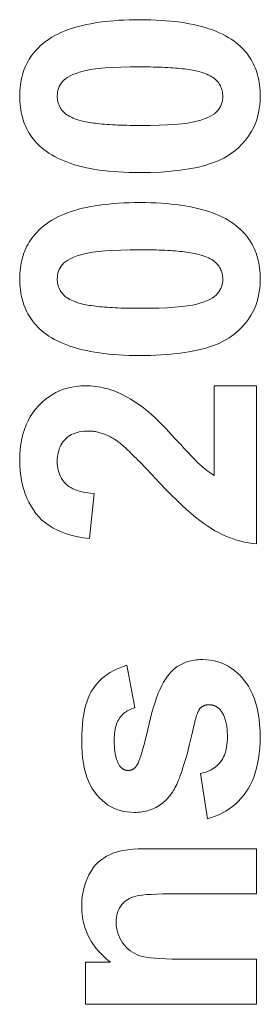
# Model space of a CAD drawing. Units: millimetres. Extents: x -39939 to -22208, y 5191 to 14285.
# Drawn here: x -29236 to -29226, y 8487 to 8529 of the extents above; entities that cross this region are included whole.
import ezdxf

# ---------------------------------------------------------------- set-up
doc = ezdxf.new("R2010")
doc.units = ezdxf.units.MM
doc.layers.add('Sichtbare Kanten(DIN)', color=179, linetype='Continuous', lineweight=18)

msp = doc.modelspace()

# ---------------------------------------------------------------- linework, layer by layer
at = {"layer": 'Sichtbare Kanten(DIN)', "color": 7}
for p, q in [((-29227.639, 8513.312), (-29225.847, 8513.312)), ((-29227.639, 8509.492), (-29227.639, 8513.312)), ((-29225.847, 8513.312), (-29225.847, 8506.567)), ((-29232.761, 8508.718), (-29232.953, 8506.796)), ((-29231.36, 8501.391), (-29231.023, 8499.576)), ((-29227.93, 8494.844), (-29228.221, 8496.774)), ((-29230.372, 8493.566), (-29225.847, 8493.566)), ((-29225.847, 8493.566), (-29225.847, 8491.636)), ((-29225.847, 8491.636), (-29229.561, 8491.636)), ((-29233.129, 8488.719), (-29232.057, 8488.719)), ((-29233.129, 8486.927), (-29233.129, 8488.719)), ((-29229.147, 8488.857), (-29225.847, 8488.857)), ((-29225.847, 8488.857), (-29225.847, 8486.927)), ((-29225.847, 8486.927), (-29233.129, 8486.927))]:
    msp.add_line(p, q, dxfattribs=at)
at = {"layer": 'Sichtbare Kanten(DIN)', "color": 7, "flags": 128}
for points in [[(-29234.89, 8527.952), (-29234.784, 8528.032), (-29234.673, 8528.108), (-29234.556, 8528.181), (-29234.434, 8528.251), (-29234.306, 8528.318), (-29234.172, 8528.381), (-29234.033, 8528.44), (-29233.888, 8528.496), (-29233.737, 8528.549), (-29233.581, 8528.598), (-29233.419, 8528.644), (-29233.251, 8528.687), (-29233.078, 8528.726), (-29232.899, 8528.762), (-29232.715, 8528.794), (-29232.525, 8528.823), (-29232.329, 8528.848), (-29232.128, 8528.871), (-29231.921, 8528.889), (-29231.708, 8528.905), (-29231.49, 8528.917), (-29231.266, 8528.925), (-29231.036, 8528.93), (-29230.801, 8528.932)], [(-29230.801, 8528.932), (-29230.567, 8528.93), (-29230.338, 8528.925), (-29230.114, 8528.916), (-29229.896, 8528.904), (-29229.684, 8528.889), (-29229.477, 8528.87), (-29229.276, 8528.848), (-29229.08, 8528.822), (-29228.89, 8528.793), (-29228.705, 8528.76), (-29228.526, 8528.724), (-29228.353, 8528.685), (-29228.185, 8528.642), (-29228.023, 8528.596), (-29227.866, 8528.546), (-29227.715, 8528.493), (-29227.569, 8528.436), (-29227.429, 8528.376), (-29227.294, 8528.313), (-29227.165, 8528.246), (-29227.042, 8528.176), (-29226.924, 8528.102), (-29226.812, 8528.025), (-29226.705, 8527.944)], [(-29235.931, 8525.67), (-29235.929, 8525.791), (-29235.924, 8525.909), (-29235.915, 8526.026), (-29235.902, 8526.14), (-29235.886, 8526.252), (-29235.866, 8526.361), (-29235.843, 8526.468), (-29235.815, 8526.574), (-29235.785, 8526.676), (-29235.75, 8526.777), (-29235.712, 8526.876), (-29235.671, 8526.972), (-29235.626, 8527.066), (-29235.577, 8527.157), (-29235.524, 8527.247), (-29235.468, 8527.334), (-29235.409, 8527.419), (-29235.345, 8527.502), (-29235.278, 8527.583), (-29235.208, 8527.661), (-29235.134, 8527.737), (-29235.056, 8527.811), (-29234.975, 8527.882), (-29234.89, 8527.952)], [(-29226.705, 8527.944), (-29226.621, 8527.875), (-29226.541, 8527.804), (-29226.464, 8527.731), (-29226.391, 8527.656), (-29226.322, 8527.578), (-29226.256, 8527.498), (-29226.194, 8527.415), (-29226.135, 8527.331), (-29226.08, 8527.244), (-29226.028, 8527.155), (-29225.98, 8527.063), (-29225.935, 8526.97), (-29225.894, 8526.874), (-29225.857, 8526.776), (-29225.823, 8526.675), (-29225.793, 8526.573), (-29225.766, 8526.468), (-29225.743, 8526.361), (-29225.723, 8526.251), (-29225.707, 8526.14), (-29225.695, 8526.026), (-29225.686, 8525.909), (-29225.681, 8525.791), (-29225.679, 8525.67)], [(-29234.331, 8525.67), (-29234.327, 8525.757), (-29234.317, 8525.841), (-29234.3, 8525.922), (-29234.275, 8526.001), (-29234.244, 8526.077), (-29234.206, 8526.151), (-29234.161, 8526.222), (-29234.109, 8526.29), (-29234.046, 8526.356), (-29233.971, 8526.419), (-29233.881, 8526.479), (-29233.778, 8526.536), (-29233.661, 8526.591), (-29233.53, 8526.643), (-29233.386, 8526.692), (-29233.228, 8526.738), (-29233.046, 8526.78), (-29232.83, 8526.817), (-29232.578, 8526.848), (-29232.292, 8526.873), (-29231.972, 8526.893), (-29231.616, 8526.907), (-29231.226, 8526.915), (-29230.801, 8526.918)], [(-29230.801, 8526.918), (-29230.656, 8526.918), (-29230.515, 8526.917), (-29230.377, 8526.915), (-29230.242, 8526.913), (-29230.112, 8526.91), (-29229.984, 8526.906), (-29229.86, 8526.901), (-29229.74, 8526.896), (-29229.624, 8526.89), (-29229.51, 8526.884), (-29229.401, 8526.876), (-29229.295, 8526.868), (-29229.192, 8526.86), (-29229.093, 8526.85), (-29228.998, 8526.84), (-29228.906, 8526.83), (-29228.817, 8526.818), (-29228.732, 8526.806), (-29228.651, 8526.793), (-29228.573, 8526.78), (-29228.499, 8526.766), (-29228.428, 8526.751), (-29228.361, 8526.735), (-29228.297, 8526.719)], [(-29228.297, 8526.719), (-29228.204, 8526.693), (-29228.116, 8526.665), (-29228.032, 8526.635), (-29227.954, 8526.604), (-29227.88, 8526.571), (-29227.811, 8526.536), (-29227.747, 8526.5), (-29227.688, 8526.462), (-29227.634, 8526.423), (-29227.585, 8526.381), (-29227.541, 8526.339), (-29227.501, 8526.294), (-29227.466, 8526.248), (-29227.433, 8526.201), (-29227.404, 8526.153), (-29227.378, 8526.104), (-29227.355, 8526.054), (-29227.335, 8526.002), (-29227.318, 8525.95), (-29227.304, 8525.896), (-29227.293, 8525.841), (-29227.285, 8525.785), (-29227.281, 8525.728), (-29227.279, 8525.67)], [(-29234.905, 8523.396), (-29234.989, 8523.465), (-29235.069, 8523.536), (-29235.146, 8523.609), (-29235.219, 8523.685), (-29235.288, 8523.762), (-29235.354, 8523.843), (-29235.416, 8523.925), (-29235.475, 8524.009), (-29235.53, 8524.096), (-29235.582, 8524.185), (-29235.63, 8524.277), (-29235.675, 8524.37), (-29235.716, 8524.466), (-29235.753, 8524.564), (-29235.787, 8524.665), (-29235.817, 8524.767), (-29235.844, 8524.872), (-29235.867, 8524.98), (-29235.887, 8525.089), (-29235.903, 8525.201), (-29235.915, 8525.315), (-29235.924, 8525.431), (-29235.929, 8525.549), (-29235.931, 8525.67)], [(-29233.313, 8524.621), (-29233.406, 8524.647), (-29233.494, 8524.676), (-29233.578, 8524.705), (-29233.656, 8524.736), (-29233.73, 8524.769), (-29233.799, 8524.804), (-29233.863, 8524.84), (-29233.922, 8524.878), (-29233.976, 8524.918), (-29234.025, 8524.959), (-29234.069, 8525.002), (-29234.109, 8525.046), (-29234.144, 8525.092), (-29234.177, 8525.139), (-29234.206, 8525.187), (-29234.232, 8525.236), (-29234.255, 8525.287), (-29234.275, 8525.338), (-29234.292, 8525.391), (-29234.306, 8525.444), (-29234.317, 8525.499), (-29234.325, 8525.555), (-29234.329, 8525.612), (-29234.331, 8525.67)], [(-29225.679, 8525.67), (-29225.687, 8525.429), (-29225.71, 8525.196), (-29225.749, 8524.971), (-29225.804, 8524.754), (-29225.874, 8524.545), (-29225.96, 8524.344), (-29226.062, 8524.15), (-29226.179, 8523.965), (-29226.312, 8523.788), (-29226.46, 8523.619), (-29226.625, 8523.458), (-29226.804, 8523.304), (-29227.004, 8523.161), (-29227.229, 8523.03), (-29227.478, 8522.912), (-29227.751, 8522.807), (-29228.049, 8522.713), (-29228.372, 8522.632), (-29228.719, 8522.564), (-29229.091, 8522.508), (-29229.488, 8522.464), (-29229.908, 8522.433), (-29230.354, 8522.415), (-29230.824, 8522.408)], [(-29227.279, 8525.67), (-29227.282, 8525.583), (-29227.293, 8525.499), (-29227.31, 8525.418), (-29227.334, 8525.339), (-29227.364, 8525.263), (-29227.402, 8525.189), (-29227.446, 8525.118), (-29227.497, 8525.05), (-29227.559, 8524.984), (-29227.634, 8524.921), (-29227.723, 8524.861), (-29227.827, 8524.804), (-29227.944, 8524.749), (-29228.074, 8524.697), (-29228.219, 8524.648), (-29228.378, 8524.602), (-29228.561, 8524.56), (-29228.778, 8524.523), (-29229.029, 8524.492), (-29229.315, 8524.467), (-29229.635, 8524.447), (-29229.989, 8524.433), (-29230.378, 8524.425), (-29230.801, 8524.422)], [(-29230.801, 8524.422), (-29230.947, 8524.422), (-29231.089, 8524.423), (-29231.227, 8524.425), (-29231.362, 8524.428), (-29231.494, 8524.431), (-29231.621, 8524.435), (-29231.746, 8524.439), (-29231.866, 8524.444), (-29231.983, 8524.45), (-29232.097, 8524.457), (-29232.207, 8524.464), (-29232.313, 8524.472), (-29232.416, 8524.48), (-29232.515, 8524.49), (-29232.611, 8524.5), (-29232.703, 8524.511), (-29232.792, 8524.522), (-29232.877, 8524.534), (-29232.959, 8524.547), (-29233.036, 8524.56), (-29233.111, 8524.574), (-29233.182, 8524.589), (-29233.249, 8524.605), (-29233.313, 8524.621)], [(-29230.824, 8522.408), (-29231.057, 8522.41), (-29231.285, 8522.415), (-29231.508, 8522.424), (-29231.724, 8522.436), (-29231.936, 8522.451), (-29232.142, 8522.47), (-29232.342, 8522.492), (-29232.537, 8522.518), (-29232.726, 8522.547), (-29232.91, 8522.58), (-29233.088, 8522.616), (-29233.261, 8522.655), (-29233.428, 8522.698), (-29233.59, 8522.744), (-29233.746, 8522.794), (-29233.897, 8522.847), (-29234.042, 8522.904), (-29234.182, 8522.964), (-29234.316, 8523.027), (-29234.445, 8523.094), (-29234.568, 8523.165), (-29234.686, 8523.238), (-29234.798, 8523.316), (-29234.905, 8523.396)], [(-29234.89, 8520.15), (-29234.784, 8520.23), (-29234.673, 8520.306), (-29234.556, 8520.379), (-29234.434, 8520.449), (-29234.306, 8520.515), (-29234.172, 8520.578), (-29234.033, 8520.638), (-29233.888, 8520.694), (-29233.737, 8520.747), (-29233.581, 8520.796), (-29233.419, 8520.842), (-29233.251, 8520.885), (-29233.078, 8520.924), (-29232.899, 8520.96), (-29232.715, 8520.992), (-29232.525, 8521.021), (-29232.329, 8521.046), (-29232.128, 8521.068), (-29231.921, 8521.087), (-29231.708, 8521.102), (-29231.49, 8521.114), (-29231.266, 8521.123), (-29231.036, 8521.128), (-29230.801, 8521.13)], [(-29230.801, 8521.13), (-29230.567, 8521.128), (-29230.338, 8521.123), (-29230.114, 8521.114), (-29229.896, 8521.102), (-29229.684, 8521.087), (-29229.477, 8521.068), (-29229.276, 8521.046), (-29229.08, 8521.02), (-29228.89, 8520.991), (-29228.705, 8520.958), (-29228.526, 8520.922), (-29228.353, 8520.883), (-29228.185, 8520.84), (-29228.023, 8520.794), (-29227.866, 8520.744), (-29227.715, 8520.691), (-29227.569, 8520.634), (-29227.429, 8520.574), (-29227.294, 8520.511), (-29227.165, 8520.444), (-29227.042, 8520.373), (-29226.924, 8520.3), (-29226.812, 8520.223), (-29226.705, 8520.142)], [(-29235.931, 8517.868), (-29235.929, 8517.989), (-29235.924, 8518.107), (-29235.915, 8518.224), (-29235.902, 8518.338), (-29235.886, 8518.449), (-29235.866, 8518.559), (-29235.843, 8518.666), (-29235.815, 8518.771), (-29235.785, 8518.874), (-29235.75, 8518.975), (-29235.712, 8519.073), (-29235.671, 8519.17), (-29235.626, 8519.264), (-29235.577, 8519.355), (-29235.524, 8519.445), (-29235.468, 8519.532), (-29235.409, 8519.617), (-29235.345, 8519.7), (-29235.278, 8519.78), (-29235.208, 8519.859), (-29235.134, 8519.935), (-29235.056, 8520.009), (-29234.975, 8520.08), (-29234.89, 8520.15)], [(-29226.705, 8520.142), (-29226.621, 8520.073), (-29226.541, 8520.002), (-29226.464, 8519.929), (-29226.391, 8519.853), (-29226.322, 8519.776), (-29226.256, 8519.696), (-29226.194, 8519.613), (-29226.135, 8519.529), (-29226.08, 8519.442), (-29226.028, 8519.353), (-29225.98, 8519.261), (-29225.935, 8519.168), (-29225.894, 8519.072), (-29225.857, 8518.974), (-29225.823, 8518.873), (-29225.793, 8518.771), (-29225.766, 8518.666), (-29225.743, 8518.559), (-29225.723, 8518.449), (-29225.707, 8518.337), (-29225.695, 8518.223), (-29225.686, 8518.107), (-29225.681, 8517.989), (-29225.679, 8517.868)], [(-29234.331, 8517.868), (-29234.327, 8517.955), (-29234.317, 8518.039), (-29234.3, 8518.12), (-29234.275, 8518.199), (-29234.244, 8518.275), (-29234.206, 8518.349), (-29234.161, 8518.42), (-29234.109, 8518.488), (-29234.046, 8518.554), (-29233.971, 8518.617), (-29233.881, 8518.677), (-29233.778, 8518.734), (-29233.661, 8518.789), (-29233.53, 8518.841), (-29233.386, 8518.89), (-29233.228, 8518.936), (-29233.046, 8518.978), (-29232.83, 8519.015), (-29232.578, 8519.046), (-29232.292, 8519.071), (-29231.972, 8519.091), (-29231.616, 8519.105), (-29231.226, 8519.113), (-29230.801, 8519.116)], [(-29230.801, 8519.116), (-29230.656, 8519.116), (-29230.515, 8519.115), (-29230.377, 8519.113), (-29230.242, 8519.111), (-29230.112, 8519.107), (-29229.984, 8519.104), (-29229.86, 8519.099), (-29229.74, 8519.094), (-29229.624, 8519.088), (-29229.51, 8519.081), (-29229.401, 8519.074), (-29229.295, 8519.066), (-29229.192, 8519.058), (-29229.093, 8519.048), (-29228.998, 8519.038), (-29228.906, 8519.028), (-29228.817, 8519.016), (-29228.732, 8519.004), (-29228.651, 8518.991), (-29228.573, 8518.978), (-29228.499, 8518.964), (-29228.428, 8518.949), (-29228.361, 8518.933), (-29228.297, 8518.917)], [(-29228.297, 8518.917), (-29228.204, 8518.891), (-29228.116, 8518.863), (-29228.032, 8518.833), (-29227.954, 8518.802), (-29227.88, 8518.769), (-29227.811, 8518.734), (-29227.747, 8518.698), (-29227.688, 8518.66), (-29227.634, 8518.62), (-29227.585, 8518.579), (-29227.541, 8518.536), (-29227.501, 8518.492), (-29227.466, 8518.446), (-29227.433, 8518.399), (-29227.404, 8518.351), (-29227.378, 8518.302), (-29227.355, 8518.252), (-29227.335, 8518.2), (-29227.318, 8518.148), (-29227.304, 8518.094), (-29227.293, 8518.039), (-29227.285, 8517.983), (-29227.281, 8517.926), (-29227.279, 8517.868)], [(-29234.905, 8515.594), (-29234.989, 8515.663), (-29235.069, 8515.734), (-29235.146, 8515.807), (-29235.219, 8515.883), (-29235.288, 8515.96), (-29235.354, 8516.04), (-29235.416, 8516.123), (-29235.475, 8516.207), (-29235.53, 8516.294), (-29235.582, 8516.383), (-29235.63, 8516.475), (-29235.675, 8516.568), (-29235.716, 8516.664), (-29235.753, 8516.762), (-29235.787, 8516.863), (-29235.817, 8516.965), (-29235.844, 8517.07), (-29235.867, 8517.177), (-29235.887, 8517.287), (-29235.903, 8517.399), (-29235.915, 8517.513), (-29235.924, 8517.629), (-29235.929, 8517.747), (-29235.931, 8517.868)], [(-29233.313, 8516.819), (-29233.406, 8516.845), (-29233.494, 8516.873), (-29233.578, 8516.903), (-29233.656, 8516.934), (-29233.73, 8516.967), (-29233.799, 8517.002), (-29233.863, 8517.038), (-29233.922, 8517.076), (-29233.976, 8517.115), (-29234.025, 8517.157), (-29234.069, 8517.199), (-29234.109, 8517.244), (-29234.144, 8517.29), (-29234.177, 8517.337), (-29234.206, 8517.385), (-29234.232, 8517.434), (-29234.255, 8517.484), (-29234.275, 8517.536), (-29234.292, 8517.588), (-29234.306, 8517.642), (-29234.317, 8517.697), (-29234.325, 8517.753), (-29234.329, 8517.81), (-29234.331, 8517.868)], [(-29225.679, 8517.868), (-29225.687, 8517.627), (-29225.71, 8517.394), (-29225.749, 8517.169), (-29225.804, 8516.952), (-29225.874, 8516.743), (-29225.96, 8516.541), (-29226.062, 8516.348), (-29226.179, 8516.163), (-29226.312, 8515.986), (-29226.46, 8515.817), (-29226.625, 8515.655), (-29226.804, 8515.502), (-29227.004, 8515.359), (-29227.229, 8515.228), (-29227.478, 8515.11), (-29227.751, 8515.004), (-29228.049, 8514.911), (-29228.372, 8514.83), (-29228.719, 8514.762), (-29229.091, 8514.706), (-29229.488, 8514.662), (-29229.908, 8514.631), (-29230.354, 8514.612), (-29230.824, 8514.606)], [(-29227.279, 8517.868), (-29227.282, 8517.781), (-29227.293, 8517.697), (-29227.31, 8517.616), (-29227.334, 8517.537), (-29227.364, 8517.461), (-29227.402, 8517.387), (-29227.446, 8517.316), (-29227.497, 8517.248), (-29227.559, 8517.182), (-29227.634, 8517.119), (-29227.723, 8517.059), (-29227.827, 8517.002), (-29227.944, 8516.947), (-29228.074, 8516.895), (-29228.219, 8516.846), (-29228.378, 8516.8), (-29228.561, 8516.758), (-29228.778, 8516.721), (-29229.029, 8516.69), (-29229.315, 8516.665), (-29229.635, 8516.645), (-29229.989, 8516.631), (-29230.378, 8516.623), (-29230.801, 8516.62)], [(-29230.801, 8516.62), (-29230.947, 8516.62), (-29231.089, 8516.621), (-29231.227, 8516.623), (-29231.362, 8516.625), (-29231.494, 8516.629), (-29231.621, 8516.632), (-29231.746, 8516.637), (-29231.866, 8516.642), (-29231.983, 8516.648), (-29232.097, 8516.655), (-29232.207, 8516.662), (-29232.313, 8516.67), (-29232.416, 8516.678), (-29232.515, 8516.688), (-29232.611, 8516.698), (-29232.703, 8516.708), (-29232.792, 8516.72), (-29232.877, 8516.732), (-29232.959, 8516.745), (-29233.036, 8516.758), (-29233.111, 8516.772), (-29233.182, 8516.787), (-29233.249, 8516.803), (-29233.313, 8516.819)], [(-29230.824, 8514.606), (-29231.057, 8514.608), (-29231.285, 8514.613), (-29231.508, 8514.622), (-29231.724, 8514.634), (-29231.936, 8514.649), (-29232.142, 8514.668), (-29232.342, 8514.69), (-29232.537, 8514.716), (-29232.726, 8514.745), (-29232.91, 8514.778), (-29233.088, 8514.814), (-29233.261, 8514.853), (-29233.428, 8514.896), (-29233.59, 8514.942), (-29233.746, 8514.992), (-29233.897, 8515.045), (-29234.042, 8515.102), (-29234.182, 8515.162), (-29234.316, 8515.225), (-29234.445, 8515.292), (-29234.568, 8515.362), (-29234.686, 8515.436), (-29234.798, 8515.513), (-29234.905, 8515.594)], [(-29235.931, 8510.127), (-29235.926, 8510.37), (-29235.909, 8510.605), (-29235.881, 8510.83), (-29235.842, 8511.047), (-29235.792, 8511.255), (-29235.731, 8511.454), (-29235.659, 8511.644), (-29235.575, 8511.825), (-29235.481, 8511.998), (-29235.375, 8512.161), (-29235.259, 8512.316), (-29235.131, 8512.462), (-29234.995, 8512.598), (-29234.853, 8512.722), (-29234.706, 8512.834), (-29234.554, 8512.935), (-29234.396, 8513.023), (-29234.232, 8513.1), (-29234.063, 8513.165), (-29233.889, 8513.218), (-29233.709, 8513.259), (-29233.524, 8513.289), (-29233.333, 8513.306), (-29233.136, 8513.312)], [(-29233.136, 8513.312), (-29233.025, 8513.311), (-29232.914, 8513.306), (-29232.803, 8513.297), (-29232.694, 8513.285), (-29232.586, 8513.27), (-29232.478, 8513.252), (-29232.371, 8513.23), (-29232.265, 8513.205), (-29232.16, 8513.177), (-29232.056, 8513.145), (-29231.953, 8513.11), (-29231.85, 8513.071), (-29231.748, 8513.029), (-29231.644, 8512.983), (-29231.54, 8512.933), (-29231.435, 8512.878), (-29231.329, 8512.82), (-29231.222, 8512.758), (-29231.115, 8512.692), (-29231.006, 8512.622), (-29230.897, 8512.548), (-29230.787, 8512.47), (-29230.676, 8512.388), (-29230.564, 8512.302)], [(-29230.564, 8512.302), (-29230.447, 8512.205), (-29230.317, 8512.091), (-29230.176, 8511.959), (-29230.022, 8511.81), (-29229.856, 8511.643), (-29229.678, 8511.459), (-29229.488, 8511.257), (-29229.285, 8511.038), (-29229.085, 8510.821), (-29228.903, 8510.624), (-29228.738, 8510.449), (-29228.59, 8510.294), (-29228.46, 8510.16), (-29228.348, 8510.046), (-29228.253, 8509.954), (-29228.175, 8509.882), (-29228.106, 8509.822), (-29228.038, 8509.766), (-29227.97, 8509.712), (-29227.903, 8509.662), (-29227.836, 8509.615), (-29227.77, 8509.571), (-29227.704, 8509.53), (-29227.639, 8509.492)], [(-29232.999, 8511.383), (-29233.104, 8511.38), (-29233.205, 8511.373), (-29233.302, 8511.361), (-29233.394, 8511.345), (-29233.483, 8511.323), (-29233.567, 8511.297), (-29233.647, 8511.266), (-29233.723, 8511.23), (-29233.795, 8511.189), (-29233.863, 8511.144), (-29233.927, 8511.093), (-29233.986, 8511.038), (-29234.041, 8510.979), (-29234.092, 8510.916), (-29234.137, 8510.849), (-29234.178, 8510.779), (-29234.214, 8510.705), (-29234.245, 8510.627), (-29234.271, 8510.545), (-29234.293, 8510.46), (-29234.309, 8510.371), (-29234.321, 8510.278), (-29234.328, 8510.181), (-29234.331, 8510.081)], [(-29231.819, 8510.985), (-29231.869, 8511.017), (-29231.919, 8511.048), (-29231.969, 8511.078), (-29232.018, 8511.106), (-29232.068, 8511.133), (-29232.117, 8511.159), (-29232.167, 8511.183), (-29232.216, 8511.206), (-29232.265, 8511.227), (-29232.314, 8511.247), (-29232.364, 8511.266), (-29232.413, 8511.283), (-29232.462, 8511.299), (-29232.511, 8511.314), (-29232.56, 8511.327), (-29232.609, 8511.339), (-29232.658, 8511.349), (-29232.707, 8511.358), (-29232.755, 8511.366), (-29232.804, 8511.372), (-29232.853, 8511.377), (-29232.901, 8511.38), (-29232.95, 8511.382), (-29232.999, 8511.383)], [(-29230.173, 8509.392), (-29230.273, 8509.499), (-29230.37, 8509.602), (-29230.464, 8509.702), (-29230.555, 8509.798), (-29230.644, 8509.891), (-29230.73, 8509.98), (-29230.813, 8510.065), (-29230.894, 8510.148), (-29230.972, 8510.226), (-29231.047, 8510.301), (-29231.12, 8510.373), (-29231.19, 8510.441), (-29231.257, 8510.506), (-29231.322, 8510.567), (-29231.383, 8510.624), (-29231.443, 8510.678), (-29231.499, 8510.729), (-29231.553, 8510.776), (-29231.604, 8510.82), (-29231.652, 8510.86), (-29231.698, 8510.896), (-29231.741, 8510.929), (-29231.782, 8510.959), (-29231.819, 8510.985)], [(-29232.953, 8506.796), (-29233.212, 8506.83), (-29233.459, 8506.873), (-29233.693, 8506.927), (-29233.914, 8506.99), (-29234.124, 8507.064), (-29234.32, 8507.149), (-29234.505, 8507.243), (-29234.676, 8507.348), (-29234.835, 8507.463), (-29234.982, 8507.588), (-29235.116, 8507.723), (-29235.238, 8507.868), (-29235.349, 8508.022), (-29235.45, 8508.182), (-29235.541, 8508.348), (-29235.623, 8508.521), (-29235.695, 8508.7), (-29235.758, 8508.885), (-29235.811, 8509.076), (-29235.854, 8509.274), (-29235.888, 8509.478), (-29235.912, 8509.688), (-29235.926, 8509.904), (-29235.931, 8510.127)], [(-29234.331, 8510.081), (-29234.328, 8509.983), (-29234.321, 8509.889), (-29234.308, 8509.798), (-29234.29, 8509.71), (-29234.268, 8509.625), (-29234.24, 8509.544), (-29234.207, 8509.467), (-29234.169, 8509.392), (-29234.126, 8509.321), (-29234.078, 8509.253), (-29234.025, 8509.189), (-29233.967, 8509.128), (-29233.903, 8509.071), (-29233.833, 8509.018), (-29233.755, 8508.969), (-29233.672, 8508.924), (-29233.581, 8508.884), (-29233.484, 8508.847), (-29233.38, 8508.815), (-29233.27, 8508.788), (-29233.152, 8508.764), (-29233.029, 8508.745), (-29232.898, 8508.729), (-29232.761, 8508.718)], [(-29225.847, 8506.567), (-29226.015, 8506.588), (-29226.181, 8506.615), (-29226.346, 8506.648), (-29226.51, 8506.687), (-29226.672, 8506.733), (-29226.832, 8506.784), (-29226.991, 8506.842), (-29227.149, 8506.905), (-29227.305, 8506.975), (-29227.46, 8507.051), (-29227.613, 8507.133), (-29227.765, 8507.221), (-29227.921, 8507.32), (-29228.084, 8507.434), (-29228.256, 8507.562), (-29228.436, 8507.706), (-29228.624, 8507.864), (-29228.821, 8508.038), (-29229.026, 8508.226), (-29229.239, 8508.429), (-29229.46, 8508.648), (-29229.69, 8508.881), (-29229.927, 8509.129), (-29230.173, 8509.392)], [(-29233.29, 8498.175), (-29233.286, 8498.419), (-29233.276, 8498.651), (-29233.259, 8498.874), (-29233.236, 8499.085), (-29233.205, 8499.286), (-29233.168, 8499.476), (-29233.124, 8499.655), (-29233.073, 8499.824), (-29233.016, 8499.982), (-29232.952, 8500.129), (-29232.881, 8500.266), (-29232.803, 8500.392), (-29232.719, 8500.509), (-29232.628, 8500.62), (-29232.531, 8500.726), (-29232.427, 8500.824), (-29232.316, 8500.917), (-29232.199, 8501.003), (-29232.076, 8501.083), (-29231.946, 8501.157), (-29231.809, 8501.225), (-29231.666, 8501.287), (-29231.516, 8501.342), (-29231.36, 8501.391)], [(-29229.553, 8501.031), (-29229.51, 8501.08), (-29229.465, 8501.128), (-29229.419, 8501.173), (-29229.371, 8501.216), (-29229.322, 8501.257), (-29229.271, 8501.296), (-29229.219, 8501.332), (-29229.166, 8501.367), (-29229.111, 8501.4), (-29229.055, 8501.43), (-29228.998, 8501.458), (-29228.939, 8501.485), (-29228.878, 8501.509), (-29228.817, 8501.531), (-29228.753, 8501.551), (-29228.689, 8501.569), (-29228.623, 8501.584), (-29228.555, 8501.598), (-29228.487, 8501.61), (-29228.416, 8501.619), (-29228.345, 8501.626), (-29228.272, 8501.632), (-29228.197, 8501.635), (-29228.121, 8501.636)], [(-29228.121, 8501.636), (-29227.957, 8501.63), (-29227.797, 8501.613), (-29227.641, 8501.584), (-29227.488, 8501.543), (-29227.34, 8501.491), (-29227.195, 8501.427), (-29227.054, 8501.352), (-29226.917, 8501.265), (-29226.783, 8501.166), (-29226.654, 8501.056), (-29226.528, 8500.935), (-29226.406, 8500.801), (-29226.291, 8500.657), (-29226.186, 8500.501), (-29226.091, 8500.334), (-29226.006, 8500.156), (-29225.931, 8499.966), (-29225.866, 8499.766), (-29225.811, 8499.554), (-29225.766, 8499.331), (-29225.731, 8499.097), (-29225.706, 8498.852), (-29225.691, 8498.596), (-29225.686, 8498.328)], [(-29230.954, 8497.095), (-29230.921, 8497.148), (-29230.886, 8497.218), (-29230.849, 8497.305), (-29230.809, 8497.411), (-29230.767, 8497.534), (-29230.724, 8497.675), (-29230.678, 8497.833), (-29230.629, 8498.009), (-29230.579, 8498.203), (-29230.526, 8498.415), (-29230.471, 8498.644), (-29230.414, 8498.891), (-29230.355, 8499.14), (-29230.294, 8499.377), (-29230.23, 8499.6), (-29230.164, 8499.811), (-29230.096, 8500.009), (-29230.025, 8500.194), (-29229.952, 8500.365), (-29229.877, 8500.524), (-29229.799, 8500.67), (-29229.72, 8500.804), (-29229.637, 8500.924), (-29229.553, 8501.031)], [(-29227.869, 8499.706), (-29227.886, 8499.706), (-29227.904, 8499.705), (-29227.921, 8499.704), (-29227.938, 8499.703), (-29227.955, 8499.7), (-29227.972, 8499.698), (-29227.988, 8499.695), (-29228.004, 8499.691), (-29228.02, 8499.687), (-29228.035, 8499.683), (-29228.051, 8499.677), (-29228.066, 8499.672), (-29228.081, 8499.666), (-29228.095, 8499.66), (-29228.11, 8499.653), (-29228.124, 8499.645), (-29228.138, 8499.637), (-29228.151, 8499.629), (-29228.165, 8499.62), (-29228.178, 8499.611), (-29228.191, 8499.601), (-29228.204, 8499.591), (-29228.216, 8499.58), (-29228.228, 8499.569)], [(-29227.356, 8499.454), (-29227.372, 8499.474), (-29227.388, 8499.494), (-29227.406, 8499.513), (-29227.423, 8499.531), (-29227.441, 8499.548), (-29227.459, 8499.564), (-29227.478, 8499.58), (-29227.498, 8499.594), (-29227.518, 8499.608), (-29227.538, 8499.62), (-29227.558, 8499.632), (-29227.58, 8499.643), (-29227.601, 8499.653), (-29227.623, 8499.663), (-29227.646, 8499.671), (-29227.669, 8499.678), (-29227.692, 8499.685), (-29227.716, 8499.691), (-29227.74, 8499.695), (-29227.765, 8499.699), (-29227.79, 8499.703), (-29227.816, 8499.705), (-29227.842, 8499.706), (-29227.869, 8499.706)], [(-29231.023, 8499.576), (-29231.093, 8499.556), (-29231.16, 8499.532), (-29231.225, 8499.506), (-29231.286, 8499.476), (-29231.345, 8499.444), (-29231.401, 8499.409), (-29231.454, 8499.371), (-29231.505, 8499.33), (-29231.552, 8499.286), (-29231.597, 8499.239), (-29231.639, 8499.189), (-29231.678, 8499.136), (-29231.714, 8499.08), (-29231.747, 8499.02), (-29231.777, 8498.956), (-29231.803, 8498.888), (-29231.827, 8498.816), (-29231.847, 8498.741), (-29231.864, 8498.661), (-29231.879, 8498.578), (-29231.89, 8498.491), (-29231.897, 8498.4), (-29231.902, 8498.305), (-29231.904, 8498.206)], [(-29228.228, 8499.569), (-29228.24, 8499.556), (-29228.251, 8499.542), (-29228.263, 8499.527), (-29228.274, 8499.51), (-29228.285, 8499.493), (-29228.296, 8499.474), (-29228.307, 8499.454), (-29228.318, 8499.432), (-29228.329, 8499.41), (-29228.339, 8499.386), (-29228.35, 8499.361), (-29228.361, 8499.335), (-29228.371, 8499.308), (-29228.381, 8499.279), (-29228.392, 8499.249), (-29228.402, 8499.218), (-29228.412, 8499.186), (-29228.422, 8499.152), (-29228.432, 8499.118), (-29228.442, 8499.082), (-29228.452, 8499.044), (-29228.462, 8499.006), (-29228.472, 8498.966), (-29228.481, 8498.925)], [(-29227.08, 8498.328), (-29227.08, 8498.39), (-29227.082, 8498.451), (-29227.084, 8498.51), (-29227.088, 8498.568), (-29227.092, 8498.625), (-29227.097, 8498.68), (-29227.103, 8498.734), (-29227.111, 8498.787), (-29227.119, 8498.838), (-29227.128, 8498.888), (-29227.138, 8498.937), (-29227.149, 8498.985), (-29227.161, 8499.031), (-29227.174, 8499.076), (-29227.188, 8499.12), (-29227.203, 8499.162), (-29227.218, 8499.203), (-29227.235, 8499.243), (-29227.253, 8499.281), (-29227.271, 8499.318), (-29227.291, 8499.354), (-29227.312, 8499.389), (-29227.333, 8499.422), (-29227.356, 8499.454)], [(-29228.481, 8498.925), (-29228.524, 8498.734), (-29228.566, 8498.549), (-29228.608, 8498.37), (-29228.65, 8498.197), (-29228.691, 8498.03), (-29228.732, 8497.868), (-29228.773, 8497.713), (-29228.814, 8497.563), (-29228.854, 8497.42), (-29228.894, 8497.282), (-29228.934, 8497.151), (-29228.973, 8497.025), (-29229.012, 8496.905), (-29229.051, 8496.791), (-29229.09, 8496.683), (-29229.128, 8496.581), (-29229.166, 8496.485), (-29229.203, 8496.394), (-29229.241, 8496.31), (-29229.278, 8496.232), (-29229.314, 8496.159), (-29229.351, 8496.093), (-29229.387, 8496.032), (-29229.423, 8495.978)], [(-29228.221, 8496.774), (-29228.13, 8496.796), (-29228.042, 8496.822), (-29227.958, 8496.851), (-29227.878, 8496.884), (-29227.802, 8496.921), (-29227.729, 8496.961), (-29227.66, 8497.004), (-29227.595, 8497.051), (-29227.533, 8497.102), (-29227.475, 8497.156), (-29227.421, 8497.214), (-29227.371, 8497.275), (-29227.324, 8497.341), (-29227.282, 8497.41), (-29227.244, 8497.483), (-29227.209, 8497.561), (-29227.179, 8497.642), (-29227.153, 8497.728), (-29227.131, 8497.818), (-29227.112, 8497.912), (-29227.098, 8498.01), (-29227.088, 8498.112), (-29227.082, 8498.218), (-29227.08, 8498.328)], [(-29225.686, 8498.328), (-29225.691, 8498.085), (-29225.703, 8497.85), (-29225.724, 8497.624), (-29225.754, 8497.407), (-29225.792, 8497.198), (-29225.838, 8496.998), (-29225.892, 8496.806), (-29225.955, 8496.623), (-29226.027, 8496.449), (-29226.107, 8496.283), (-29226.195, 8496.126), (-29226.291, 8495.978), (-29226.395, 8495.838), (-29226.505, 8495.706), (-29226.621, 8495.582), (-29226.742, 8495.467), (-29226.87, 8495.36), (-29227.003, 8495.262), (-29227.143, 8495.171), (-29227.288, 8495.089), (-29227.44, 8495.016), (-29227.597, 8494.95), (-29227.761, 8494.893), (-29227.93, 8494.844)], [(-29231.054, 8495.112), (-29231.21, 8495.118), (-29231.362, 8495.133), (-29231.509, 8495.159), (-29231.653, 8495.195), (-29231.792, 8495.242), (-29231.927, 8495.299), (-29232.057, 8495.366), (-29232.184, 8495.444), (-29232.306, 8495.532), (-29232.423, 8495.631), (-29232.537, 8495.74), (-29232.646, 8495.859), (-29232.749, 8495.989), (-29232.843, 8496.131), (-29232.928, 8496.284), (-29233.004, 8496.448), (-29233.071, 8496.624), (-29233.129, 8496.811), (-29233.178, 8497.01), (-29233.218, 8497.22), (-29233.249, 8497.442), (-29233.272, 8497.675), (-29233.285, 8497.919), (-29233.29, 8498.175)], [(-29231.904, 8498.206), (-29231.903, 8498.143), (-29231.902, 8498.082), (-29231.9, 8498.023), (-29231.898, 8497.965), (-29231.894, 8497.909), (-29231.89, 8497.854), (-29231.885, 8497.801), (-29231.88, 8497.749), (-29231.874, 8497.699), (-29231.866, 8497.65), (-29231.859, 8497.603), (-29231.85, 8497.557), (-29231.841, 8497.513), (-29231.831, 8497.47), (-29231.82, 8497.429), (-29231.808, 8497.389), (-29231.796, 8497.351), (-29231.783, 8497.314), (-29231.769, 8497.279), (-29231.755, 8497.245), (-29231.74, 8497.213), (-29231.724, 8497.183), (-29231.707, 8497.154), (-29231.689, 8497.126)], [(-29231.689, 8497.126), (-29231.677, 8497.108), (-29231.664, 8497.091), (-29231.651, 8497.074), (-29231.638, 8497.058), (-29231.624, 8497.043), (-29231.61, 8497.029), (-29231.596, 8497.015), (-29231.581, 8497.003), (-29231.566, 8496.991), (-29231.551, 8496.98), (-29231.535, 8496.969), (-29231.519, 8496.96), (-29231.503, 8496.951), (-29231.486, 8496.943), (-29231.469, 8496.935), (-29231.451, 8496.929), (-29231.433, 8496.923), (-29231.415, 8496.918), (-29231.397, 8496.914), (-29231.378, 8496.91), (-29231.359, 8496.908), (-29231.339, 8496.906), (-29231.319, 8496.904), (-29231.299, 8496.904)], [(-29231.299, 8496.904), (-29231.282, 8496.904), (-29231.266, 8496.905), (-29231.25, 8496.907), (-29231.234, 8496.909), (-29231.218, 8496.912), (-29231.203, 8496.916), (-29231.187, 8496.92), (-29231.172, 8496.925), (-29231.157, 8496.931), (-29231.142, 8496.937), (-29231.128, 8496.944), (-29231.113, 8496.952), (-29231.099, 8496.96), (-29231.085, 8496.969), (-29231.071, 8496.979), (-29231.057, 8496.989), (-29231.044, 8497), (-29231.03, 8497.012), (-29231.017, 8497.024), (-29231.004, 8497.037), (-29230.991, 8497.051), (-29230.979, 8497.065), (-29230.966, 8497.08), (-29230.954, 8497.095)], [(-29229.423, 8495.978), (-29229.473, 8495.907), (-29229.524, 8495.839), (-29229.577, 8495.775), (-29229.632, 8495.713), (-29229.688, 8495.655), (-29229.746, 8495.599), (-29229.805, 8495.547), (-29229.866, 8495.497), (-29229.929, 8495.45), (-29229.993, 8495.407), (-29230.058, 8495.366), (-29230.125, 8495.329), (-29230.194, 8495.294), (-29230.264, 8495.263), (-29230.336, 8495.234), (-29230.41, 8495.209), (-29230.485, 8495.186), (-29230.561, 8495.166), (-29230.64, 8495.15), (-29230.719, 8495.136), (-29230.801, 8495.126), (-29230.883, 8495.118), (-29230.968, 8495.114), (-29231.054, 8495.112)], [(-29233.29, 8491.116), (-29233.283, 8491.327), (-29233.264, 8491.532), (-29233.232, 8491.73), (-29233.187, 8491.922), (-29233.13, 8492.108), (-29233.06, 8492.287), (-29232.98, 8492.456), (-29232.893, 8492.61), (-29232.799, 8492.75), (-29232.697, 8492.876), (-29232.589, 8492.987), (-29232.474, 8493.083), (-29232.353, 8493.168), (-29232.226, 8493.244), (-29232.094, 8493.311), (-29231.957, 8493.369), (-29231.814, 8493.418), (-29231.666, 8493.459), (-29231.505, 8493.491), (-29231.322, 8493.518), (-29231.117, 8493.539), (-29230.89, 8493.554), (-29230.642, 8493.563), (-29230.372, 8493.566)], [(-29229.561, 8491.636), (-29229.843, 8491.634), (-29230.098, 8491.629), (-29230.328, 8491.619), (-29230.532, 8491.606), (-29230.71, 8491.589), (-29230.862, 8491.567), (-29230.988, 8491.543), (-29231.088, 8491.514), (-29231.173, 8491.481), (-29231.253, 8491.443), (-29231.327, 8491.4), (-29231.397, 8491.352), (-29231.462, 8491.299), (-29231.523, 8491.242), (-29231.578, 8491.179), (-29231.628, 8491.112), (-29231.673, 8491.04), (-29231.712, 8490.965), (-29231.745, 8490.887), (-29231.772, 8490.805), (-29231.793, 8490.719), (-29231.808, 8490.63), (-29231.816, 8490.538), (-29231.819, 8490.442)], [(-29232.057, 8488.719), (-29232.157, 8488.799), (-29232.254, 8488.881), (-29232.346, 8488.964), (-29232.433, 8489.049), (-29232.517, 8489.136), (-29232.596, 8489.225), (-29232.671, 8489.315), (-29232.742, 8489.407), (-29232.808, 8489.501), (-29232.87, 8489.597), (-29232.928, 8489.694), (-29232.981, 8489.793), (-29233.031, 8489.894), (-29233.076, 8489.996), (-29233.116, 8490.1), (-29233.153, 8490.206), (-29233.185, 8490.314), (-29233.212, 8490.423), (-29233.236, 8490.534), (-29233.255, 8490.647), (-29233.27, 8490.762), (-29233.281, 8490.878), (-29233.287, 8490.996), (-29233.29, 8491.116)], [(-29231.819, 8490.442), (-29231.815, 8490.319), (-29231.802, 8490.199), (-29231.781, 8490.083), (-29231.751, 8489.969), (-29231.712, 8489.859), (-29231.664, 8489.751), (-29231.608, 8489.647), (-29231.544, 8489.546), (-29231.472, 8489.45), (-29231.395, 8489.363), (-29231.312, 8489.283), (-29231.224, 8489.211), (-29231.13, 8489.147), (-29231.031, 8489.091), (-29230.927, 8489.043), (-29230.816, 8489.002), (-29230.692, 8488.968), (-29230.543, 8488.939), (-29230.37, 8488.914), (-29230.173, 8488.893), (-29229.953, 8488.877), (-29229.708, 8488.866), (-29229.44, 8488.859), (-29229.147, 8488.857)]]:
    msp.add_lwpolyline(points, dxfattribs=at)

doc.saveas('drawing.dxf')
